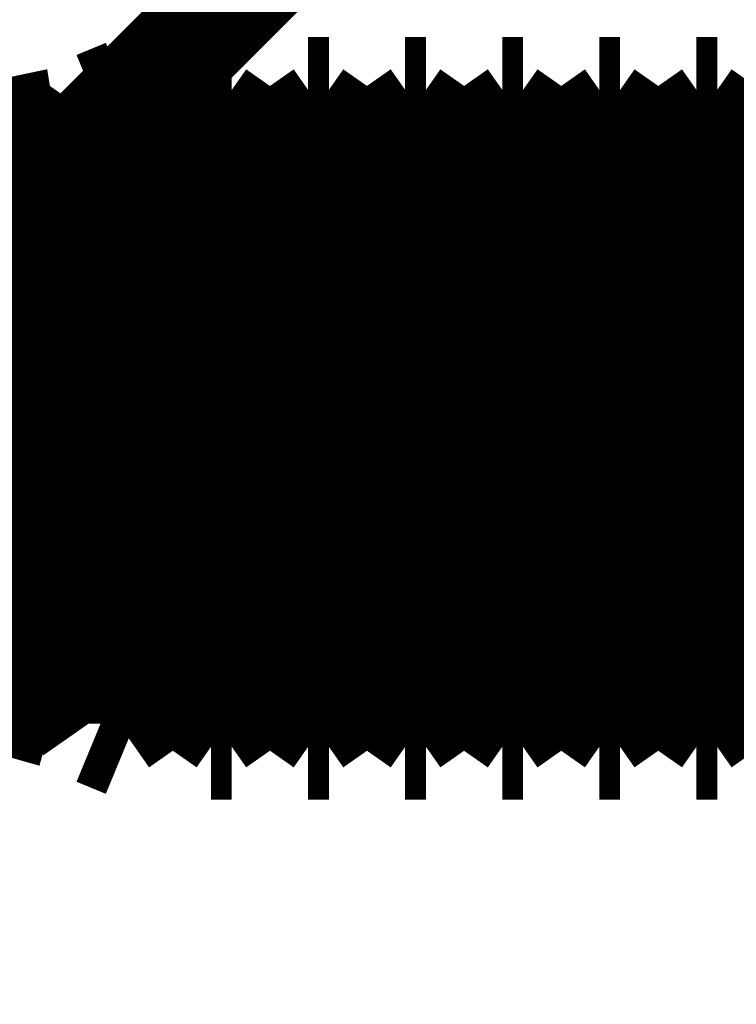
# Model space of a CAD drawing. Extents: x -55 to 768, y -35 to 251.
# Drawn here: x 502 to 503, y 131 to 132 of the extents above; entities that cross this region are included whole.
import ezdxf

# ---------------------------------------------------------------- set-up
doc = ezdxf.new("R2010")
doc.units = 0
doc.linetypes.add('AIGENLINE002', pattern=[20.32, 12.7, -2.54, 2.54, -2.54])
doc.layers.add('LAYER_14', color=7, linetype='CONTINUOUS')

# ---------------------------------------------------------------- blocks, each defined once
blk = doc.blocks.new('AIGNBL0E01004D')
at = {"layer": 'LAYER_14', "linetype": 'AIGENLINE002', "const_width": 0.1799, "flags": 128}
blk.add_lwpolyline([(512.5087, 131.5313), (498.0022, 131.5313)], dxfattribs=at)
blk = doc.blocks.new('AIGNBL0E01026E')
at = {"layer": 'LAYER_14', "const_width": 0.2469}
blk.add_lwpolyline([(503.5191, 131.0313), (503.5532, 131.0313)], dxfattribs=at)
blk = doc.blocks.new('AIGNBL0E01026F')
at = {"layer": 'LAYER_14', "const_width": 0.2469}
blk.add_lwpolyline([(503.5532, 132.0313), (503.5191, 132.0313)], dxfattribs=at)
blk = doc.blocks.new('AIGNBL0E010274')
at = {"layer": 'LAYER_14', "const_width": 0.2469}
blk.add_lwpolyline([(503.4568, 131.9423), (503.3945, 132.0313)], dxfattribs=at)
blk = doc.blocks.new('AIGNBL0E010275')
at = {"layer": 'LAYER_14', "const_width": 0.2469}
blk.add_lwpolyline([(503.3945, 131.0313), (503.4568, 131.1203)], dxfattribs=at)
blk = doc.blocks.new('AIGNBL0E010276')
at = {"layer": 'LAYER_14', "const_width": 0.2469}
blk.add_lwpolyline([(503.4568, 131.1203), (503.5191, 131.0313)], dxfattribs=at)
blk = doc.blocks.new('AIGNBL0E010277')
at = {"layer": 'LAYER_14', "const_width": 0.2469}
blk.add_lwpolyline([(503.5191, 132.0313), (503.4568, 131.9423)], dxfattribs=at)
blk = doc.blocks.new('AIGNBL0E010278')
at = {"layer": 'LAYER_14', "const_width": 0.2469}
blk.add_lwpolyline([(503.3604, 131.0313), (503.3945, 131.0313)], dxfattribs=at)
blk = doc.blocks.new('AIGNBL0E010279')
at = {"layer": 'LAYER_14', "const_width": 0.2469}
blk.add_lwpolyline([(503.3945, 132.0313), (503.3604, 132.0313)], dxfattribs=at)
blk = doc.blocks.new('AIGNBL0E01027A')
at = {"layer": 'LAYER_14', "const_width": 0.2469}
blk.add_lwpolyline([(503.1394, 131.1203), (503.2018, 131.0313)], dxfattribs=at)
blk = doc.blocks.new('AIGNBL0E01027B')
at = {"layer": 'LAYER_14', "const_width": 0.2469}
blk.add_lwpolyline([(503.2018, 132.0313), (503.1394, 131.9423)], dxfattribs=at)
blk = doc.blocks.new('AIGNBL0E01027C')
at = {"layer": 'LAYER_14', "const_width": 0.2469}
blk.add_lwpolyline([(503.2981, 131.9423), (503.2358, 132.0313)], dxfattribs=at)
blk = doc.blocks.new('AIGNBL0E01027D')
at = {"layer": 'LAYER_14', "const_width": 0.2469}
blk.add_lwpolyline([(503.2358, 131.0313), (503.2981, 131.1203)], dxfattribs=at)
blk = doc.blocks.new('AIGNBL0E01027E')
at = {"layer": 'LAYER_14', "const_width": 0.2469}
blk.add_lwpolyline([(503.2018, 131.0313), (503.2358, 131.0313)], dxfattribs=at)
blk = doc.blocks.new('AIGNBL0E01027F')
at = {"layer": 'LAYER_14', "const_width": 0.2469}
blk.add_lwpolyline([(503.2358, 132.0313), (503.2018, 132.0313)], dxfattribs=at)
blk = doc.blocks.new('AIGNBL0E010280')
at = {"layer": 'LAYER_14', "const_width": 0.2469}
blk.add_lwpolyline([(503.1394, 131.9423), (503.0771, 132.0313)], dxfattribs=at)
blk = doc.blocks.new('AIGNBL0E010281')
at = {"layer": 'LAYER_14', "const_width": 0.2469}
blk.add_lwpolyline([(503.0771, 131.0313), (503.1394, 131.1203)], dxfattribs=at)
blk = doc.blocks.new('AIGNBL0E010282')
at = {"layer": 'LAYER_14', "const_width": 0.2469}
blk.add_lwpolyline([(503.0431, 131.0313), (503.0771, 131.0313)], dxfattribs=at)
blk = doc.blocks.new('AIGNBL0E010283')
at = {"layer": 'LAYER_14', "const_width": 0.2469}
blk.add_lwpolyline([(503.0771, 132.0313), (503.0431, 132.0313)], dxfattribs=at)
blk = doc.blocks.new('AIGNBL0E010284')
at = {"layer": 'LAYER_14', "const_width": 0.2469}
blk.add_lwpolyline([(503.2981, 131.1203), (503.3604, 131.0313)], dxfattribs=at)
blk = doc.blocks.new('AIGNBL0E010285')
at = {"layer": 'LAYER_14', "const_width": 0.2469}
blk.add_lwpolyline([(503.3604, 132.0313), (503.2981, 131.9423)], dxfattribs=at)
blk = doc.blocks.new('AIGNBL0E010286')
at = {"layer": 'LAYER_14', "const_width": 0.2469}
blk.add_lwpolyline([(502.9808, 131.9423), (502.9184, 132.0313)], dxfattribs=at)
blk = doc.blocks.new('AIGNBL0E010287')
at = {"layer": 'LAYER_14', "const_width": 0.2469}
blk.add_lwpolyline([(502.9184, 131.0313), (502.9808, 131.1203)], dxfattribs=at)
blk = doc.blocks.new('AIGNBL0E010288')
at = {"layer": 'LAYER_14', "const_width": 0.2469}
blk.add_lwpolyline([(502.8844, 131.0313), (502.9184, 131.0313)], dxfattribs=at)
blk = doc.blocks.new('AIGNBL0E010289')
at = {"layer": 'LAYER_14', "const_width": 0.2469}
blk.add_lwpolyline([(502.9184, 132.0313), (502.8844, 132.0313)], dxfattribs=at)
blk = doc.blocks.new('AIGNBL0E01028A')
at = {"layer": 'LAYER_14', "const_width": 0.2469}
blk.add_lwpolyline([(502.9808, 131.1203), (503.0431, 131.0313)], dxfattribs=at)
blk = doc.blocks.new('AIGNBL0E01028B')
at = {"layer": 'LAYER_14', "const_width": 0.2469}
blk.add_lwpolyline([(503.0431, 132.0313), (502.9808, 131.9423)], dxfattribs=at)
blk = doc.blocks.new('AIGNBL0E01028C')
at = {"layer": 'LAYER_14', "const_width": 0.2469}
blk.add_lwpolyline([(502.567, 131.0313), (502.6011, 131.0313)], dxfattribs=at)
blk = doc.blocks.new('AIGNBL0E01028D')
at = {"layer": 'LAYER_14', "const_width": 0.2469}
blk.add_lwpolyline([(502.6011, 132.0313), (502.567, 132.0313)], dxfattribs=at)
blk = doc.blocks.new('AIGNBL0E01028E')
at = {"layer": 'LAYER_14', "const_width": 0.2469}
blk.add_lwpolyline([(502.7257, 131.0313), (502.7597, 131.0313)], dxfattribs=at)
blk = doc.blocks.new('AIGNBL0E01028F')
at = {"layer": 'LAYER_14', "const_width": 0.2469}
blk.add_lwpolyline([(502.7597, 132.0313), (502.7257, 132.0313)], dxfattribs=at)
blk = doc.blocks.new('AIGNBL0E010290')
at = {"layer": 'LAYER_14', "const_width": 0.2469}
blk.add_lwpolyline([(502.8221, 131.1203), (502.8844, 131.0313)], dxfattribs=at)
blk = doc.blocks.new('AIGNBL0E010291')
at = {"layer": 'LAYER_14', "const_width": 0.2469}
blk.add_lwpolyline([(502.8844, 132.0313), (502.8221, 131.9423)], dxfattribs=at)
blk = doc.blocks.new('AIGNBL0E010292')
at = {"layer": 'LAYER_14', "const_width": 0.2469}
blk.add_lwpolyline([(502.5047, 131.1203), (502.567, 131.0313)], dxfattribs=at)
blk = doc.blocks.new('AIGNBL0E010293')
at = {"layer": 'LAYER_14', "const_width": 0.2469}
blk.add_lwpolyline([(502.567, 132.0313), (502.5047, 131.9423)], dxfattribs=at)
blk = doc.blocks.new('AIGNBL0E010294')
at = {"layer": 'LAYER_14', "const_width": 0.2469}
blk.add_lwpolyline([(502.6634, 131.9423), (502.6011, 132.0313)], dxfattribs=at)
blk = doc.blocks.new('AIGNBL0E010295')
at = {"layer": 'LAYER_14', "const_width": 0.2469}
blk.add_lwpolyline([(502.6011, 131.0313), (502.6634, 131.1203)], dxfattribs=at)
blk = doc.blocks.new('AIGNBL0E010296')
at = {"layer": 'LAYER_14', "const_width": 0.2469}
blk.add_lwpolyline([(502.6634, 131.1203), (502.7257, 131.0313)], dxfattribs=at)
blk = doc.blocks.new('AIGNBL0E010297')
at = {"layer": 'LAYER_14', "const_width": 0.2469}
blk.add_lwpolyline([(502.7257, 132.0313), (502.6634, 131.9423)], dxfattribs=at)
blk = doc.blocks.new('AIGNBL0E010298')
at = {"layer": 'LAYER_14', "const_width": 0.2469}
blk.add_lwpolyline([(502.5047, 131.9423), (502.4424, 132.0313)], dxfattribs=at)
blk = doc.blocks.new('AIGNBL0E010299')
at = {"layer": 'LAYER_14', "const_width": 0.2469}
blk.add_lwpolyline([(502.4424, 131.0313), (502.5047, 131.1203)], dxfattribs=at)
blk = doc.blocks.new('AIGNBL0E01029A')
at = {"layer": 'LAYER_14', "const_width": 0.2469}
blk.add_lwpolyline([(502.8221, 131.9423), (502.7597, 132.0313)], dxfattribs=at)
blk = doc.blocks.new('AIGNBL0E01029B')
at = {"layer": 'LAYER_14', "const_width": 0.2469}
blk.add_lwpolyline([(502.7597, 131.0313), (502.8221, 131.1203)], dxfattribs=at)
blk = doc.blocks.new('AIGNBL0E01029C')
at = {"layer": 'LAYER_14', "const_width": 0.2469}
blk.add_lwpolyline([(502.346, 131.1203), (502.3944, 131.0511)], dxfattribs=at)
blk = doc.blocks.new('AIGNBL0E01029D')
at = {"layer": 'LAYER_14', "const_width": 0.2469}
blk.add_lwpolyline([(502.3944, 132.0115), (502.346, 131.9423)], dxfattribs=at)
blk = doc.blocks.new('AIGNBL0E01029E')
at = {"layer": 'LAYER_14', "const_width": 0.2469}
blk.add_lwpolyline([(502.4423, 131.0313), (502.4424, 131.0313)], dxfattribs=at)
blk = doc.blocks.new('AIGNBL0E01029F')
at = {"layer": 'LAYER_14', "const_width": 0.2469}
blk.add_lwpolyline([(502.4424, 132.0313), (502.4423, 132.0313)], dxfattribs=at)
blk = doc.blocks.new('AIGNBL0E0102A0')
at = {"layer": 'LAYER_14', "const_width": 0.2469}
blk.add_lwpolyline([(502.346, 131.9423), (502.3193, 131.9804)], dxfattribs=at)
blk = doc.blocks.new('AIGNBL0E0102A1')
at = {"layer": 'LAYER_14', "const_width": 0.2469}
blk.add_lwpolyline([(502.3193, 131.0822), (502.346, 131.1203)], dxfattribs=at)
blk = doc.blocks.new('AIGNBL0E0102A2')
at = {"layer": 'LAYER_14', "const_width": 0.2469}
blk.add_lwpolyline([(502.3193, 131.9804, 0.089078), (501.2888, 131.6155, 0.278621), (501.2352, 131.5313, 0.274282), (501.5098, 131.3313, 0.015452), (502.3193, 131.0822)], format="xyb", dxfattribs=at)
blk = doc.blocks.new('AIGNBL0E0102A3')
at = {"layer": 'LAYER_14', "const_width": 0.2469}
blk.add_lwpolyline([(502.3944, 131.0511), (502.4423, 131.0313)], dxfattribs=at)
blk = doc.blocks.new('AIGNBL0E0102A4')
at = {"layer": 'LAYER_14', "const_width": 0.2469}
blk.add_lwpolyline([(502.4423, 132.0313), (502.3944, 132.0115)], dxfattribs=at)
blk = doc.blocks.new('AIGNBL0E0103BE')
at = {"layer": 'LAYER_14', "const_width": 0.2469}
blk.add_lwpolyline([(503.5191, 131.0313), (503.5532, 131.0313)], dxfattribs=at)
blk = doc.blocks.new('AIGNBL0E0103BF')
at = {"layer": 'LAYER_14', "const_width": 0.2469}
blk.add_lwpolyline([(503.5532, 132.0313), (503.5191, 132.0313)], dxfattribs=at)
blk = doc.blocks.new('AIGNBL0E0103C2')
at = {"layer": 'LAYER_14', "const_width": 0.2469}
blk.add_lwpolyline([(503.3604, 131.0313), (503.3945, 131.0313)], dxfattribs=at)
blk = doc.blocks.new('AIGNBL0E0103C3')
at = {"layer": 'LAYER_14', "const_width": 0.2469}
blk.add_lwpolyline([(503.3945, 132.0313), (503.3604, 132.0313)], dxfattribs=at)
blk = doc.blocks.new('AIGNBL0E0103C8')
at = {"layer": 'LAYER_14', "const_width": 0.2469}
blk.add_lwpolyline([(503.2981, 131.9423), (503.2358, 132.0313)], dxfattribs=at)
blk = doc.blocks.new('AIGNBL0E0103C9')
at = {"layer": 'LAYER_14', "const_width": 0.2469}
blk.add_lwpolyline([(503.2358, 131.0313), (503.2981, 131.1203)], dxfattribs=at)
blk = doc.blocks.new('AIGNBL0E0103CA')
at = {"layer": 'LAYER_14', "const_width": 0.2469}
blk.add_lwpolyline([(503.2981, 131.1203), (503.3604, 131.0313)], dxfattribs=at)
blk = doc.blocks.new('AIGNBL0E0103CB')
at = {"layer": 'LAYER_14', "const_width": 0.2469}
blk.add_lwpolyline([(503.3604, 132.0313), (503.2981, 131.9423)], dxfattribs=at)
blk = doc.blocks.new('AIGNBL0E0103CC')
at = {"layer": 'LAYER_14', "const_width": 0.2469}
blk.add_lwpolyline([(503.4568, 131.1203), (503.5191, 131.0313)], dxfattribs=at)
blk = doc.blocks.new('AIGNBL0E0103CD')
at = {"layer": 'LAYER_14', "const_width": 0.2469}
blk.add_lwpolyline([(503.5191, 132.0313), (503.4568, 131.9423)], dxfattribs=at)
blk = doc.blocks.new('AIGNBL0E0103CE')
at = {"layer": 'LAYER_14', "const_width": 0.2469}
blk.add_lwpolyline([(503.2018, 131.0313), (503.2358, 131.0313)], dxfattribs=at)
blk = doc.blocks.new('AIGNBL0E0103CF')
at = {"layer": 'LAYER_14', "const_width": 0.2469}
blk.add_lwpolyline([(503.2358, 132.0313), (503.2018, 132.0313)], dxfattribs=at)
blk = doc.blocks.new('AIGNBL0E0103D2')
at = {"layer": 'LAYER_14', "const_width": 0.2469}
blk.add_lwpolyline([(503.4568, 131.9423), (503.3945, 132.0313)], dxfattribs=at)
blk = doc.blocks.new('AIGNBL0E0103D3')
at = {"layer": 'LAYER_14', "const_width": 0.2469}
blk.add_lwpolyline([(503.3945, 131.0313), (503.4568, 131.1203)], dxfattribs=at)
blk = doc.blocks.new('AIGNBL0E0103D4')
at = {"layer": 'LAYER_14', "const_width": 0.2469}
blk.add_lwpolyline([(503.1394, 131.9423), (503.0771, 132.0313)], dxfattribs=at)
blk = doc.blocks.new('AIGNBL0E0103D5')
at = {"layer": 'LAYER_14', "const_width": 0.2469}
blk.add_lwpolyline([(503.0771, 131.0313), (503.1394, 131.1203)], dxfattribs=at)
blk = doc.blocks.new('AIGNBL0E0103D6')
at = {"layer": 'LAYER_14', "const_width": 0.2469}
blk.add_lwpolyline([(503.1394, 131.1203), (503.2018, 131.0313)], dxfattribs=at)
blk = doc.blocks.new('AIGNBL0E0103D7')
at = {"layer": 'LAYER_14', "const_width": 0.2469}
blk.add_lwpolyline([(503.2018, 132.0313), (503.1394, 131.9423)], dxfattribs=at)
blk = doc.blocks.new('AIGNBL0E0103D8')
at = {"layer": 'LAYER_14', "const_width": 0.2469}
blk.add_lwpolyline([(503.0431, 131.0313), (503.0771, 131.0313)], dxfattribs=at)
blk = doc.blocks.new('AIGNBL0E0103D9')
at = {"layer": 'LAYER_14', "const_width": 0.2469}
blk.add_lwpolyline([(503.0771, 132.0313), (503.0431, 132.0313)], dxfattribs=at)
blk = doc.blocks.new('AIGNBL0E0103DA')
at = {"layer": 'LAYER_14', "const_width": 0.2469}
blk.add_lwpolyline([(502.8844, 131.0313), (502.9184, 131.0313)], dxfattribs=at)
blk = doc.blocks.new('AIGNBL0E0103DB')
at = {"layer": 'LAYER_14', "const_width": 0.2469}
blk.add_lwpolyline([(502.9184, 132.0313), (502.8844, 132.0313)], dxfattribs=at)
blk = doc.blocks.new('AIGNBL0E0103DC')
at = {"layer": 'LAYER_14', "const_width": 0.2469}
blk.add_lwpolyline([(502.8221, 131.1203), (502.8844, 131.0313)], dxfattribs=at)
blk = doc.blocks.new('AIGNBL0E0103DD')
at = {"layer": 'LAYER_14', "const_width": 0.2469}
blk.add_lwpolyline([(502.8844, 132.0313), (502.8221, 131.9423)], dxfattribs=at)
blk = doc.blocks.new('AIGNBL0E0103DE')
at = {"layer": 'LAYER_14', "const_width": 0.2469}
blk.add_lwpolyline([(502.9808, 131.9423), (502.9184, 132.0313)], dxfattribs=at)
blk = doc.blocks.new('AIGNBL0E0103DF')
at = {"layer": 'LAYER_14', "const_width": 0.2469}
blk.add_lwpolyline([(502.9184, 131.0313), (502.9808, 131.1203)], dxfattribs=at)
blk = doc.blocks.new('AIGNBL0E0103E0')
at = {"layer": 'LAYER_14', "const_width": 0.2469}
blk.add_lwpolyline([(502.8221, 131.9423), (502.7597, 132.0313)], dxfattribs=at)
blk = doc.blocks.new('AIGNBL0E0103E1')
at = {"layer": 'LAYER_14', "const_width": 0.2469}
blk.add_lwpolyline([(502.7597, 131.0313), (502.8221, 131.1203)], dxfattribs=at)
blk = doc.blocks.new('AIGNBL0E0103E2')
at = {"layer": 'LAYER_14', "const_width": 0.2469}
blk.add_lwpolyline([(502.7257, 131.0313), (502.7597, 131.0313)], dxfattribs=at)
blk = doc.blocks.new('AIGNBL0E0103E3')
at = {"layer": 'LAYER_14', "const_width": 0.2469}
blk.add_lwpolyline([(502.7597, 132.0313), (502.7257, 132.0313)], dxfattribs=at)
blk = doc.blocks.new('AIGNBL0E0103E4')
at = {"layer": 'LAYER_14', "const_width": 0.2469}
blk.add_lwpolyline([(502.9808, 131.1203), (503.0431, 131.0313)], dxfattribs=at)
blk = doc.blocks.new('AIGNBL0E0103E5')
at = {"layer": 'LAYER_14', "const_width": 0.2469}
blk.add_lwpolyline([(503.0431, 132.0313), (502.9808, 131.9423)], dxfattribs=at)
blk = doc.blocks.new('AIGNBL0E0103E6')
at = {"layer": 'LAYER_14', "const_width": 0.2469}
blk.add_lwpolyline([(502.5047, 131.9423), (502.4424, 132.0313)], dxfattribs=at)
blk = doc.blocks.new('AIGNBL0E0103E7')
at = {"layer": 'LAYER_14', "const_width": 0.2469}
blk.add_lwpolyline([(502.4424, 131.0313), (502.5047, 131.1203)], dxfattribs=at)
blk = doc.blocks.new('AIGNBL0E0103E8')
at = {"layer": 'LAYER_14', "const_width": 0.2469}
blk.add_lwpolyline([(502.4423, 131.0313), (502.4424, 131.0313)], dxfattribs=at)
blk = doc.blocks.new('AIGNBL0E0103E9')
at = {"layer": 'LAYER_14', "const_width": 0.2469}
blk.add_lwpolyline([(502.4424, 132.0313), (502.4423, 132.0313)], dxfattribs=at)
blk = doc.blocks.new('AIGNBL0E0103EA')
at = {"layer": 'LAYER_14', "const_width": 0.2469}
blk.add_lwpolyline([(502.567, 131.0313), (502.6011, 131.0313)], dxfattribs=at)
blk = doc.blocks.new('AIGNBL0E0103EB')
at = {"layer": 'LAYER_14', "const_width": 0.2469}
blk.add_lwpolyline([(502.6011, 132.0313), (502.567, 132.0313)], dxfattribs=at)
blk = doc.blocks.new('AIGNBL0E0103EC')
at = {"layer": 'LAYER_14', "const_width": 0.2469}
blk.add_lwpolyline([(502.346, 131.9423), (502.3193, 131.9804)], dxfattribs=at)
blk = doc.blocks.new('AIGNBL0E0103ED')
at = {"layer": 'LAYER_14', "const_width": 0.2469}
blk.add_lwpolyline([(502.3193, 131.0822), (502.346, 131.1203)], dxfattribs=at)
blk = doc.blocks.new('AIGNBL0E0103EE')
at = {"layer": 'LAYER_14', "const_width": 0.2469}
blk.add_lwpolyline([(502.3944, 131.0511), (502.4423, 131.0313)], dxfattribs=at)
blk = doc.blocks.new('AIGNBL0E0103EF')
at = {"layer": 'LAYER_14', "const_width": 0.2469}
blk.add_lwpolyline([(502.4423, 132.0313), (502.3944, 132.0115)], dxfattribs=at)
blk = doc.blocks.new('AIGNBL0E0103F0')
at = {"layer": 'LAYER_14', "const_width": 0.2469}
blk.add_lwpolyline([(502.5047, 131.1203), (502.567, 131.0313)], dxfattribs=at)
blk = doc.blocks.new('AIGNBL0E0103F1')
at = {"layer": 'LAYER_14', "const_width": 0.2469}
blk.add_lwpolyline([(502.567, 132.0313), (502.5047, 131.9423)], dxfattribs=at)
blk = doc.blocks.new('AIGNBL0E0103F2')
at = {"layer": 'LAYER_14', "const_width": 0.2469}
blk.add_lwpolyline([(502.6634, 131.9423), (502.6011, 132.0313)], dxfattribs=at)
blk = doc.blocks.new('AIGNBL0E0103F3')
at = {"layer": 'LAYER_14', "const_width": 0.2469}
blk.add_lwpolyline([(502.6011, 131.0313), (502.6634, 131.1203)], dxfattribs=at)
blk = doc.blocks.new('AIGNBL0E0103F4')
at = {"layer": 'LAYER_14', "const_width": 0.2469}
blk.add_lwpolyline([(502.6634, 131.1203), (502.7257, 131.0313)], dxfattribs=at)
blk = doc.blocks.new('AIGNBL0E0103F5')
at = {"layer": 'LAYER_14', "const_width": 0.2469}
blk.add_lwpolyline([(502.7257, 132.0313), (502.6634, 131.9423)], dxfattribs=at)
blk = doc.blocks.new('AIGNBL0E0103F6')
at = {"layer": 'LAYER_14', "const_width": 0.2469}
blk.add_lwpolyline([(502.3193, 131.9804, 0.089078), (501.2888, 131.6155, 0.278621), (501.2352, 131.5313, 0.274282), (501.5098, 131.3313, 0.015452), (502.3193, 131.0822)], format="xyb", dxfattribs=at)
blk = doc.blocks.new('AIGNBL0E0103F7')
at = {"layer": 'LAYER_14', "const_width": 0.2469}
blk.add_lwpolyline([(502.346, 131.1203), (502.3944, 131.0511)], dxfattribs=at)
blk = doc.blocks.new('AIGNBL0E0103F8')
at = {"layer": 'LAYER_14', "const_width": 0.2469}
blk.add_lwpolyline([(502.3944, 132.0115), (502.346, 131.9423)], dxfattribs=at)
blk = doc.blocks.new('AIGNBL0E010879')
at = {"layer": 'LAYER_14', "const_width": 0.2469}
blk.add_lwpolyline([(503.5191, 132.0312), (503.5191, 131.0318)], dxfattribs=at)
blk = doc.blocks.new('AIGNBL0E01087A')
at = {"layer": 'LAYER_14', "const_width": 0.2469}
blk.add_lwpolyline([(503.4568, 131.9423), (503.4568, 131.1203)], dxfattribs=at)
blk = doc.blocks.new('AIGNBL0E01087B')
at = {"layer": 'LAYER_14', "const_width": 0.2469}
blk.add_lwpolyline([(503.3945, 132.0312), (503.3945, 131.0318)], dxfattribs=at)
blk = doc.blocks.new('AIGNBL0E01087C')
at = {"layer": 'LAYER_14', "const_width": 0.2469}
blk.add_lwpolyline([(503.3604, 132.0312), (503.3604, 131.0318)], dxfattribs=at)
blk = doc.blocks.new('AIGNBL0E01087D')
at = {"layer": 'LAYER_14', "const_width": 0.2469}
blk.add_lwpolyline([(503.2981, 131.9423), (503.2981, 131.1203)], dxfattribs=at)
blk = doc.blocks.new('AIGNBL0E01087E')
at = {"layer": 'LAYER_14', "const_width": 0.2469}
blk.add_lwpolyline([(503.2358, 132.0312), (503.2358, 131.0318)], dxfattribs=at)
blk = doc.blocks.new('AIGNBL0E01087F')
at = {"layer": 'LAYER_14', "const_width": 0.2469}
blk.add_lwpolyline([(503.2018, 132.0312), (503.2018, 131.0318)], dxfattribs=at)
blk = doc.blocks.new('AIGNBL0E010880')
at = {"layer": 'LAYER_14', "const_width": 0.2469}
blk.add_lwpolyline([(503.1394, 131.9423), (503.1394, 131.1203)], dxfattribs=at)
blk = doc.blocks.new('AIGNBL0E010881')
at = {"layer": 'LAYER_14', "const_width": 0.2469}
blk.add_lwpolyline([(503.0771, 132.0312), (503.0771, 131.0318)], dxfattribs=at)
blk = doc.blocks.new('AIGNBL0E010882')
at = {"layer": 'LAYER_14', "const_width": 0.2469}
blk.add_lwpolyline([(503.0431, 132.0312), (503.0431, 131.0318)], dxfattribs=at)
blk = doc.blocks.new('AIGNBL0E010883')
at = {"layer": 'LAYER_14', "const_width": 0.2469}
blk.add_lwpolyline([(502.9808, 131.9423), (502.9808, 131.1203)], dxfattribs=at)
blk = doc.blocks.new('AIGNBL0E010884')
at = {"layer": 'LAYER_14', "const_width": 0.2469}
blk.add_lwpolyline([(502.9184, 132.0312), (502.9184, 131.0318)], dxfattribs=at)
blk = doc.blocks.new('AIGNBL0E010885')
at = {"layer": 'LAYER_14', "const_width": 0.2469}
blk.add_lwpolyline([(502.8844, 132.0312), (502.8844, 131.0318)], dxfattribs=at)
blk = doc.blocks.new('AIGNBL0E010886')
at = {"layer": 'LAYER_14', "const_width": 0.2469}
blk.add_lwpolyline([(502.8221, 131.9423), (502.8221, 131.1203)], dxfattribs=at)
blk = doc.blocks.new('AIGNBL0E010887')
at = {"layer": 'LAYER_14', "const_width": 0.2469}
blk.add_lwpolyline([(502.7597, 132.0312), (502.7597, 131.0318)], dxfattribs=at)
blk = doc.blocks.new('AIGNBL0E010888')
at = {"layer": 'LAYER_14', "const_width": 0.2469}
blk.add_lwpolyline([(502.7257, 132.0312), (502.7257, 131.0318)], dxfattribs=at)
blk = doc.blocks.new('AIGNBL0E010889')
at = {"layer": 'LAYER_14', "const_width": 0.2469}
blk.add_lwpolyline([(502.6634, 131.9423), (502.6634, 131.1203)], dxfattribs=at)
blk = doc.blocks.new('AIGNBL0E01088A')
at = {"layer": 'LAYER_14', "const_width": 0.2469}
blk.add_lwpolyline([(502.6011, 132.0312), (502.6011, 131.0318)], dxfattribs=at)
blk = doc.blocks.new('AIGNBL0E01088B')
at = {"layer": 'LAYER_14', "const_width": 0.2469}
blk.add_lwpolyline([(502.567, 132.0312), (502.567, 131.0318)], dxfattribs=at)
blk = doc.blocks.new('AIGNBL0E01088C')
at = {"layer": 'LAYER_14', "const_width": 0.2469}
blk.add_lwpolyline([(502.5047, 131.9423), (502.5047, 131.1203)], dxfattribs=at)
blk = doc.blocks.new('AIGNBL0E01088D')
at = {"layer": 'LAYER_14', "const_width": 0.2469}
blk.add_lwpolyline([(502.4424, 132.0312), (502.4424, 131.0318)], dxfattribs=at)
blk = doc.blocks.new('AIGNBL0E01088E')
at = {"layer": 'LAYER_14', "const_width": 0.2469}
blk.add_lwpolyline([(502.3944, 132.0113), (502.3944, 131.0513)], dxfattribs=at)
blk = doc.blocks.new('AIGNBL0E01088F')
at = {"layer": 'LAYER_14', "const_width": 0.2469}
blk.add_lwpolyline([(502.4423, 131.0319), (502.4423, 132.0312)], dxfattribs=at)
blk = doc.blocks.new('AIGNBL0E010890')
at = {"layer": 'LAYER_14', "const_width": 0.2469}
blk.add_lwpolyline([(502.3193, 131.0823), (502.3193, 131.9803)], dxfattribs=at)
blk = doc.blocks.new('AIGNBL0E010891')
at = {"layer": 'LAYER_14', "const_width": 0.2469}
blk.add_lwpolyline([(502.346, 131.9423), (502.346, 131.1203)], dxfattribs=at)
blk = doc.blocks.new('AIGNBL0E010937')
at = {"layer": 'LAYER_14', "const_width": 0.2469}
blk.add_lwpolyline([(503.5191, 132.0312), (503.5191, 131.0318)], dxfattribs=at)
blk = doc.blocks.new('AIGNBL0E010938')
at = {"layer": 'LAYER_14', "const_width": 0.2469}
blk.add_lwpolyline([(503.4568, 131.9423), (503.4568, 131.1203)], dxfattribs=at)
blk = doc.blocks.new('AIGNBL0E010939')
at = {"layer": 'LAYER_14', "const_width": 0.2469}
blk.add_lwpolyline([(503.3945, 132.0312), (503.3945, 131.0318)], dxfattribs=at)
blk = doc.blocks.new('AIGNBL0E01093A')
at = {"layer": 'LAYER_14', "const_width": 0.2469}
blk.add_lwpolyline([(503.3604, 132.0312), (503.3604, 131.0318)], dxfattribs=at)
blk = doc.blocks.new('AIGNBL0E01093B')
at = {"layer": 'LAYER_14', "const_width": 0.2469}
blk.add_lwpolyline([(503.2981, 131.9423), (503.2981, 131.1203)], dxfattribs=at)
blk = doc.blocks.new('AIGNBL0E01093C')
at = {"layer": 'LAYER_14', "const_width": 0.2469}
blk.add_lwpolyline([(503.2358, 132.0312), (503.2358, 131.0318)], dxfattribs=at)
blk = doc.blocks.new('AIGNBL0E01093D')
at = {"layer": 'LAYER_14', "const_width": 0.2469}
blk.add_lwpolyline([(503.2018, 132.0312), (503.2018, 131.0318)], dxfattribs=at)
blk = doc.blocks.new('AIGNBL0E01093E')
at = {"layer": 'LAYER_14', "const_width": 0.2469}
blk.add_lwpolyline([(503.1394, 131.9423), (503.1394, 131.1203)], dxfattribs=at)
blk = doc.blocks.new('AIGNBL0E01093F')
at = {"layer": 'LAYER_14', "const_width": 0.2469}
blk.add_lwpolyline([(503.0771, 132.0312), (503.0771, 131.0318)], dxfattribs=at)
blk = doc.blocks.new('AIGNBL0E010940')
at = {"layer": 'LAYER_14', "const_width": 0.2469}
blk.add_lwpolyline([(503.0431, 132.0312), (503.0431, 131.0318)], dxfattribs=at)
blk = doc.blocks.new('AIGNBL0E010941')
at = {"layer": 'LAYER_14', "const_width": 0.2469}
blk.add_lwpolyline([(502.9808, 131.9423), (502.9808, 131.1203)], dxfattribs=at)
blk = doc.blocks.new('AIGNBL0E010942')
at = {"layer": 'LAYER_14', "const_width": 0.2469}
blk.add_lwpolyline([(502.9184, 132.0312), (502.9184, 131.0318)], dxfattribs=at)
blk = doc.blocks.new('AIGNBL0E010943')
at = {"layer": 'LAYER_14', "const_width": 0.2469}
blk.add_lwpolyline([(502.8844, 132.0312), (502.8844, 131.0318)], dxfattribs=at)
blk = doc.blocks.new('AIGNBL0E010944')
at = {"layer": 'LAYER_14', "const_width": 0.2469}
blk.add_lwpolyline([(502.8221, 131.9423), (502.8221, 131.1203)], dxfattribs=at)
blk = doc.blocks.new('AIGNBL0E010945')
at = {"layer": 'LAYER_14', "const_width": 0.2469}
blk.add_lwpolyline([(502.7597, 132.0312), (502.7597, 131.0318)], dxfattribs=at)
blk = doc.blocks.new('AIGNBL0E010946')
at = {"layer": 'LAYER_14', "const_width": 0.2469}
blk.add_lwpolyline([(502.7257, 132.0312), (502.7257, 131.0318)], dxfattribs=at)
blk = doc.blocks.new('AIGNBL0E010947')
at = {"layer": 'LAYER_14', "const_width": 0.2469}
blk.add_lwpolyline([(502.6634, 131.9423), (502.6634, 131.1203)], dxfattribs=at)
blk = doc.blocks.new('AIGNBL0E010948')
at = {"layer": 'LAYER_14', "const_width": 0.2469}
blk.add_lwpolyline([(502.6011, 132.0312), (502.6011, 131.0318)], dxfattribs=at)
blk = doc.blocks.new('AIGNBL0E010949')
at = {"layer": 'LAYER_14', "const_width": 0.2469}
blk.add_lwpolyline([(502.567, 132.0312), (502.567, 131.0318)], dxfattribs=at)
blk = doc.blocks.new('AIGNBL0E01094A')
at = {"layer": 'LAYER_14', "const_width": 0.2469}
blk.add_lwpolyline([(502.5047, 131.9423), (502.5047, 131.1203)], dxfattribs=at)
blk = doc.blocks.new('AIGNBL0E01094B')
at = {"layer": 'LAYER_14', "const_width": 0.2469}
blk.add_lwpolyline([(502.4424, 132.0312), (502.4424, 131.0318)], dxfattribs=at)
blk = doc.blocks.new('AIGNBL0E01094C')
at = {"layer": 'LAYER_14', "const_width": 0.2469}
blk.add_lwpolyline([(502.3944, 132.0113), (502.3944, 131.0513)], dxfattribs=at)
blk = doc.blocks.new('AIGNBL0E01094D')
at = {"layer": 'LAYER_14', "const_width": 0.2469}
blk.add_lwpolyline([(502.4423, 131.0319), (502.4423, 132.0312)], dxfattribs=at)
blk = doc.blocks.new('AIGNBL0E01094E')
at = {"layer": 'LAYER_14', "const_width": 0.2469}
blk.add_lwpolyline([(502.3193, 131.0823), (502.3193, 131.9803)], dxfattribs=at)
blk = doc.blocks.new('AIGNBL0E01094F')
at = {"layer": 'LAYER_14', "const_width": 0.2469}
blk.add_lwpolyline([(502.346, 131.9423), (502.346, 131.1203)], dxfattribs=at)
blk = doc.blocks.new('AIGNBL0E010B1B')
at = {"layer": 'LAYER_14', "const_width": 0.1799}
blk.add_lwpolyline([(509.9435, 139.5581), (499.5352, 129.1498)], dxfattribs=at)

msp = doc.modelspace()

# ---------------------------------------------------------------- block references
at = {"layer": 'LAYER_14'}
for name in ['AIGNBL0E010B1B', 'AIGNBL0E0102A4', 'AIGNBL0E0103EF', 'AIGNBL0E01029F', 'AIGNBL0E0103E9', 'AIGNBL0E01088F', 'AIGNBL0E01094D', 'AIGNBL0E010298', 'AIGNBL0E0103E6', 'AIGNBL0E01088D', 'AIGNBL0E01094B', 'AIGNBL0E010293', 'AIGNBL0E0103F1', 'AIGNBL0E01028D', 'AIGNBL0E0103EB', 'AIGNBL0E01088B', 'AIGNBL0E010949', 'AIGNBL0E010294', 'AIGNBL0E0103F2', 'AIGNBL0E01088A', 'AIGNBL0E010948', 'AIGNBL0E010297', 'AIGNBL0E0103F5', 'AIGNBL0E01028F', 'AIGNBL0E0103E3', 'AIGNBL0E010888', 'AIGNBL0E010946', 'AIGNBL0E01029A', 'AIGNBL0E0103E0', 'AIGNBL0E010887', 'AIGNBL0E010945', 'AIGNBL0E010291', 'AIGNBL0E0103DD', 'AIGNBL0E010289', 'AIGNBL0E0103DB', 'AIGNBL0E010885', 'AIGNBL0E010943', 'AIGNBL0E010286', 'AIGNBL0E0103DE', 'AIGNBL0E010884', 'AIGNBL0E010942', 'AIGNBL0E01028B', 'AIGNBL0E0103E5', 'AIGNBL0E010283', 'AIGNBL0E0103D9', 'AIGNBL0E010882', 'AIGNBL0E010940', 'AIGNBL0E010280', 'AIGNBL0E0103D4', 'AIGNBL0E010881', 'AIGNBL0E01093F', 'AIGNBL0E01027B', 'AIGNBL0E0103D7', 'AIGNBL0E01027F', 'AIGNBL0E0103CF', 'AIGNBL0E01087F', 'AIGNBL0E01093D', 'AIGNBL0E01027C', 'AIGNBL0E0103C8', 'AIGNBL0E01087E', 'AIGNBL0E01093C', 'AIGNBL0E010285', 'AIGNBL0E0103CB', 'AIGNBL0E010279', 'AIGNBL0E0103C3', 'AIGNBL0E01087C', 'AIGNBL0E01093A', 'AIGNBL0E010274', 'AIGNBL0E0103D2', 'AIGNBL0E01087B', 'AIGNBL0E010939', 'AIGNBL0E010277', 'AIGNBL0E0103CD', 'AIGNBL0E01026F', 'AIGNBL0E0103BF', 'AIGNBL0E010879', 'AIGNBL0E010937', 'AIGNBL0E01029D', 'AIGNBL0E0103F8', 'AIGNBL0E01088E', 'AIGNBL0E01094C', 'AIGNBL0E0102A2', 'AIGNBL0E0103F6', 'AIGNBL0E0102A0', 'AIGNBL0E0103EC', 'AIGNBL0E010890', 'AIGNBL0E01094E', 'AIGNBL0E010891', 'AIGNBL0E01094F', 'AIGNBL0E01088C', 'AIGNBL0E01094A', 'AIGNBL0E010889', 'AIGNBL0E010947', 'AIGNBL0E010886', 'AIGNBL0E010944', 'AIGNBL0E010883', 'AIGNBL0E010941', 'AIGNBL0E010880', 'AIGNBL0E01093E', 'AIGNBL0E01087D', 'AIGNBL0E01093B', 'AIGNBL0E01087A', 'AIGNBL0E010938', 'AIGNBL0E01004D', 'AIGNBL0E0102A1', 'AIGNBL0E0103ED', 'AIGNBL0E01029C', 'AIGNBL0E0103F7', 'AIGNBL0E010299', 'AIGNBL0E0103E7', 'AIGNBL0E010292', 'AIGNBL0E0103F0', 'AIGNBL0E010295', 'AIGNBL0E0103F3', 'AIGNBL0E010296', 'AIGNBL0E0103F4', 'AIGNBL0E01029B', 'AIGNBL0E0103E1', 'AIGNBL0E010290', 'AIGNBL0E0103DC', 'AIGNBL0E010287', 'AIGNBL0E0103DF', 'AIGNBL0E01028A', 'AIGNBL0E0103E4', 'AIGNBL0E010281', 'AIGNBL0E0103D5', 'AIGNBL0E01027A', 'AIGNBL0E0103D6', 'AIGNBL0E01027D', 'AIGNBL0E0103C9', 'AIGNBL0E010284', 'AIGNBL0E0103CA', 'AIGNBL0E010275', 'AIGNBL0E0103D3', 'AIGNBL0E010276', 'AIGNBL0E0103CC', 'AIGNBL0E0102A3', 'AIGNBL0E0103EE', 'AIGNBL0E01029E', 'AIGNBL0E0103E8', 'AIGNBL0E01028C', 'AIGNBL0E0103EA', 'AIGNBL0E01028E', 'AIGNBL0E0103E2', 'AIGNBL0E010288', 'AIGNBL0E0103DA', 'AIGNBL0E010282', 'AIGNBL0E0103D8', 'AIGNBL0E01027E', 'AIGNBL0E0103CE', 'AIGNBL0E010278', 'AIGNBL0E0103C2', 'AIGNBL0E01026E', 'AIGNBL0E0103BE']:
    msp.add_blockref(name, (0, 0), dxfattribs=at)

doc.saveas('drawing.dxf')
